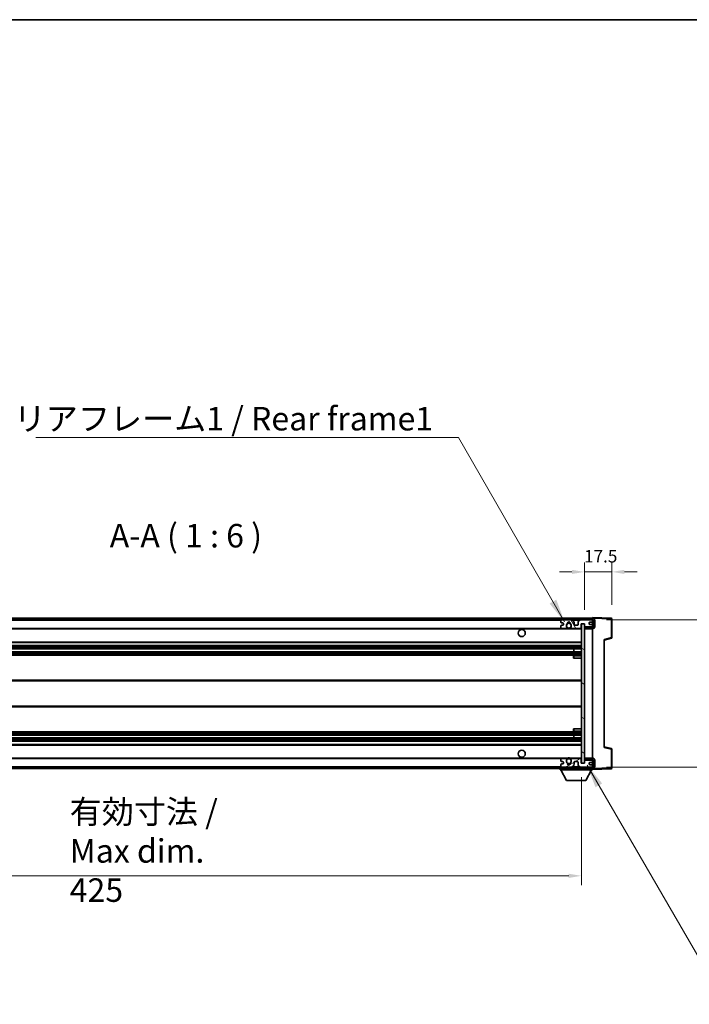
# Model space of a CAD drawing. Units: millimetres. Extents: x 87 to 11692, y 48 to 1734.
# Drawn here: x 3842 to 4269, y 1106 to 1734 of the extents above; entities that cross this region are included whole.
import ezdxf

# ---------------------------------------------------------------- set-up
doc = ezdxf.new("R2010")
doc.units = ezdxf.units.MM
doc.header["$LTSCALE"] = 6
doc.layers.get('Defpoints').update_dxf_attribs({"lineweight": 25})
for name, color, linetype, lineweight in [('Border (ISO)', 7, 'Continuous', 35), ('Dimension (ISO)', 7, 'Continuous', 18), ('Dimension (ISO) @ 1', 7, 'Continuous', 18), ('Hatch (ISO)', 1, 'Continuous', 18), ('Symbol (ISO)', 7, 'Continuous', 18), ('Visible (ISO)', 7, 'Continuous', 35), ('Visible Narrow (ISO)', 7, 'Continuous', 25)]:
    doc.layers.add(name, color=color, linetype=linetype, lineweight=lineweight)
doc.styles.add('Note Text (TK)', font='txt')
doc.dimstyles.new('Default - Method 1b (TK)', dxfattribs={"dimscale": 6, "dimtxt": 2.5, "dimasz": 2.5, "dimexe": 1, "dimexo": 1.5, "dimgap": 1, "dimtad": 1, "dimtoh": 1, "dimrnd": 1e-08, "dimdsep": 46, "dimtxsty": 'Note Text (TK)', "dimcen": 0.09, "dimdle": 5, "dimclrd": 100, "dimclre": 100, "dimclrt": 7, "dimadec": 1, "dimazin": 1, "dimtfac": 1, "dimtmove": 0, "dimatfit": 3, "dimfxl": 1, "dimtolj": 1, "dimlwd": -1, "dimlwe": -1, "dimarcsym": 0})
doc.dimstyles.new('Default - Method 1b (TK)$7', dxfattribs={"dimscale": 6, "dimtxt": 2.5, "dimasz": 2.5, "dimexe": 1, "dimexo": 1.5, "dimgap": 1, "dimtad": 1, "dimtoh": 1, "dimrnd": 1e-08, "dimdsep": 46, "dimtxsty": 'Note Text (TK)', "dimcen": 0.09, "dimdle": 5, "dimclrd": 100, "dimclre": 100, "dimclrt": 7, "dimadec": 1, "dimazin": 1, "dimtfac": 1, "dimtmove": 0, "dimatfit": 3, "dimfxl": 1, "dimtolj": 1, "dimlwd": -1, "dimlwe": -1, "dimarcsym": 0})

# ---------------------------------------------------------------- blocks, each defined once
blk = doc.blocks.new('図面枠 tk図枠')
at = {"layer": 'Border (ISO)'}
blk.add_line((14.5, 289), (405.5, 289), dxfattribs=at)
blk = doc.blocks.new('*D276')
at = {"layer": 'Defpoints', "color": 0}
for p in [(3775.34, 1259.47), (4200.34, 1259.57), (4200.34, 1187.57)]:
    blk.add_point(p, dxfattribs=at)
at = {"layer": 'Dimension (ISO)', "color": 100}
for p, q in [((3775.34, 1250.47), (3775.34, 1181.57)), ((4200.34, 1250.57), (4200.34, 1181.57)), ((3783.34, 1187.57), (4192.34, 1187.57))]:
    blk.add_line(p, q, dxfattribs=at)
for points in [[(3783.34, 1188.9), (3783.34, 1186.24), (3775.34, 1187.57)], [(4192.34, 1188.9), (4192.34, 1186.24), (4200.34, 1187.57)]]:
    blk.add_solid(points, dxfattribs=at)
at = {"layer": 'Dimension (ISO)', "color": 7, "insert": (3873.98, 1203.46), "char_height": 8, "attachment_point": 4, "style": 'Note Text (TK)'}
blk.add_mtext('\\A1;\\fＭＳ Ｐゴシック|b0|i0;\\H15.0000;有効寸法 / Max dim. 425', dxfattribs=at)
blk = doc.blocks.new('*D275')
at = {"layer": 'Defpoints', "color": 0}
for p in [(4207.34, 1350.97), (4207.34, 1256.97), (4321.34, 1256.97)]:
    blk.add_point(p, dxfattribs=at)
at = {"layer": 'Dimension (ISO)', "color": 100}
for p, q in [((4321.34, 1350.97), (4321.34, 1598)), ((4216.34, 1350.97), (4327.34, 1350.97)), ((4321.34, 1264.97), (4321.34, 1342.97)), ((4216.34, 1256.97), (4327.34, 1256.97))]:
    blk.add_line(p, q, dxfattribs=at)
for points in [[(4320.01, 1342.97), (4322.68, 1342.97), (4321.34, 1350.97)], [(4320.01, 1264.97), (4322.68, 1264.97), (4321.34, 1256.97)]]:
    blk.add_solid(points, dxfattribs=at)
at = {"layer": 'Dimension (ISO)', "color": 7, "insert": (4305.46, 1374.76), "char_height": 8, "attachment_point": 4, "rotation": 90, "style": 'Note Text (TK)'}
blk.add_mtext('\\A1;\\fＭＳ Ｐゴシック|b0|i0;\\H15.0000;有効寸法 / Max dim. 94', dxfattribs=at)
blk = doc.blocks.new('*D274')
at = {"layer": 'Defpoints', "color": 0}
for p in [(4219.84, 1381.55), (4219.84, 1351.55), (4202.34, 1348.37)]:
    blk.add_point(p, dxfattribs=at)
at = {"layer": 'Dimension (ISO)', "color": 100}
for p, q in [((4202.34, 1357.37), (4202.34, 1387.55)), ((4219.84, 1360.55), (4219.84, 1387.55)), ((4194.34, 1381.55), (4186.34, 1381.55)), ((4202.34, 1381.55), (4219.84, 1381.55)), ((4227.84, 1381.55), (4235.84, 1381.55))]:
    blk.add_line(p, q, dxfattribs=at)
for points in [[(4194.34, 1382.88), (4194.34, 1380.22), (4202.34, 1381.55)], [(4227.84, 1382.88), (4227.84, 1380.22), (4219.84, 1381.55)]]:
    blk.add_solid(points, dxfattribs=at)
at = {"layer": 'Dimension (ISO)', "color": 7, "insert": (4202.09, 1391.55), "char_height": 8, "attachment_point": 4, "style": 'Note Text (TK)'}
blk.add_mtext('\\A1;17.5', dxfattribs=at)

msp = doc.modelspace()

# ---------------------------------------------------------------- hatches: boundary and pattern name
at = {"layer": 'Hatch (ISO)'}
h = msp.add_hatch(dxfattribs=at)
h.set_pattern_fill('ANSI31', color=256, scale=152.4, style=0)
h.set_pattern_definition([(45, (2356, 2e-06), (-13.47038, 13.47038), [])])
edge = h.paths.add_edge_path()
edge.add_line((4207.3418, 1346.2192), (4202.3418, 1346.2192))
edge.add_line((4202.3418, 1346.2192), (4202.3418, 1345.2192))
edge.add_line((4202.3418, 1345.2192), (4207.3418, 1345.2192))
edge.add_ellipse((4207.3418, 1346.7192), major_axis=(0, -1.5), ratio=1, start_angle=0, end_angle=90)
edge.add_line((4208.8418, 1346.7192), (4208.8418, 1350.4692))
edge.add_ellipse((4207.3418, 1350.4692), major_axis=(1.5, 0), ratio=1, start_angle=0, end_angle=90)
edge.add_line((4207.3418, 1351.9692), (3787.8418, 1351.9692))
edge.add_line((3787.8418, 1351.9692), (3787.8418, 1350.9818))
edge.add_line((3787.8418, 1350.9818), (3787.8418, 1350.9692))
edge.add_line((3787.8418, 1350.9692), (3787.9668, 1350.9692))
edge.add_line((3787.9668, 1350.9692), (3799.5418, 1350.9692))
edge.add_line((3799.5418, 1350.9692), (4187.8418, 1350.9692))
edge.add_line((4187.8418, 1350.9692), (4193.7418, 1350.9692))
edge.add_line((4193.7418, 1350.9692), (4200.2418, 1350.9692))
edge.add_line((4200.2418, 1350.9692), (4206.8418, 1350.9692))
edge.add_line((4206.8418, 1350.9692), (4207.3418, 1350.9692))
edge.add_ellipse((4207.3418, 1350.4692), major_axis=(0, 0.5), ratio=1, start_angle=270, end_angle=360, ccw=False)
edge.add_line((4207.8418, 1350.4692), (4207.8418, 1346.7192))
edge.add_ellipse((4207.3418, 1346.7192), major_axis=(0.5, 0), ratio=1, start_angle=270, end_angle=360, ccw=False)
h = msp.add_hatch(dxfattribs=at)
h.set_pattern_fill('ANSI31', color=256, scale=152.4, angle=75.0001754, style=0)
h.set_pattern_definition([(120.0002, (2356, 2e-06), (-16.49775, -9.52505), [])])
edge = h.paths.add_edge_path()
edge.add_ellipse((4187.8418, 1350.4692), major_axis=(0, 0.5), ratio=1, start_angle=0, end_angle=90)
edge.add_line((4187.3418, 1350.4692), (4187.3418, 1349.2692))
edge.add_ellipse((4187.6418, 1349.2692), major_axis=(-0.3, 0), ratio=1, start_angle=0, end_angle=90)
edge.add_line((4187.6418, 1348.9692), (4188.5418, 1348.9692))
edge.add_ellipse((4188.5418, 1348.6692), major_axis=(0, 0.3), ratio=1, start_angle=270, end_angle=360, ccw=False)
edge.add_line((4188.8418, 1348.6692), (4188.8418, 1347.7692))
edge.add_ellipse((4188.5418, 1347.7692), major_axis=(0.3, 0), ratio=1, start_angle=270, end_angle=360, ccw=False)
edge.add_line((4188.5418, 1347.4692), (4187.6418, 1347.4692))
edge.add_ellipse((4187.6418, 1347.1692), major_axis=(0, 0.3), ratio=1, start_angle=0, end_angle=90)
edge.add_line((4187.3418, 1347.1692), (4187.3418, 1345.9692))
edge.add_ellipse((4187.8418, 1345.9692), major_axis=(-0.5, 0), ratio=1, start_angle=0, end_angle=90)
edge.add_line((4187.8418, 1345.4692), (4190.8662, 1345.4692))
edge.add_ellipse((4190.8662, 1345.8692), major_axis=(0, -0.4), ratio=1, start_angle=0, end_angle=132.4541502)
edge.add_ellipse((4192.3418, 1347.2192), major_axis=(-1.1805, -1.08), ratio=1, start_angle=261.0204124, end_angle=360, ccw=False)
edge.add_ellipse((4191.2938, 1348.804), major_axis=(0.1655, -0.2502), ratio=1, start_angle=0, end_angle=60.082872)
edge.add_ellipse((4192.3418, 1348.8692), major_axis=(-0.7486, -0.0465), ratio=1, start_angle=172.8851308, end_angle=360, ccw=False)
edge.add_ellipse((4193.3898, 1348.804), major_axis=(-0.2994, 0.0186), ratio=1, start_angle=0, end_angle=60.082872)
edge.add_ellipse((4192.3418, 1347.2192), major_axis=(0.8825, 1.3346), ratio=1, start_angle=261.0204124, end_angle=360, ccw=False)
edge.add_ellipse((4193.8174, 1345.8692), major_axis=(-0.2951, 0.27), ratio=1, start_angle=0, end_angle=132.4541502)
edge.add_line((4193.8174, 1345.4692), (4199.8418, 1345.4692))
edge.add_ellipse((4199.8418, 1345.8692), major_axis=(0, -0.4), ratio=1, start_angle=0, end_angle=90)
edge.add_line((4200.2418, 1345.8692), (4200.2418, 1348.4692))
edge.add_line((4200.2418, 1348.4692), (4202.4418, 1348.4692))
edge.add_line((4202.4418, 1348.4692), (4202.4418, 1346.8692))
edge.add_ellipse((4202.8418, 1346.8692), major_axis=(-0.4, 0), ratio=1, start_angle=0, end_angle=90)
edge.add_line((4202.8418, 1346.4692), (4206.8418, 1346.4692))
edge.add_ellipse((4206.8418, 1346.9692), major_axis=(0, -0.5), ratio=1, start_angle=0, end_angle=90)
edge.add_line((4207.3418, 1346.9692), (4207.3418, 1347.6692))
edge.add_ellipse((4207.0418, 1347.6692), major_axis=(0.3, 0), ratio=1, start_angle=0, end_angle=90)
edge.add_line((4207.0418, 1347.9692), (4205.6418, 1347.9692))
edge.add_ellipse((4205.6418, 1348.2692), major_axis=(0, -0.3), ratio=1, start_angle=270, end_angle=360, ccw=False)
edge.add_line((4205.3418, 1348.2692), (4205.3418, 1349.1692))
edge.add_ellipse((4205.6418, 1349.1692), major_axis=(-0.3, 0), ratio=1, start_angle=270, end_angle=360, ccw=False)
edge.add_line((4205.6418, 1349.4692), (4207.0418, 1349.4692))
edge.add_ellipse((4207.0418, 1349.7692), major_axis=(0, -0.3), ratio=1, start_angle=0, end_angle=90)
edge.add_line((4207.3418, 1349.7692), (4207.3418, 1350.4692))
edge.add_ellipse((4206.8418, 1350.4692), major_axis=(0.5, 0), ratio=1, start_angle=0, end_angle=90)
edge.add_line((4206.8418, 1350.9692), (4200.2418, 1350.9692))
edge.add_ellipse((4200.2418, 1348.9692), major_axis=(0, 2), ratio=1, start_angle=0, end_angle=90)
edge.add_line((4198.2418, 1348.9692), (4198.2418, 1347.7692))
edge.add_ellipse((4197.9418, 1347.7692), major_axis=(0.3, 0), ratio=1, start_angle=270, end_angle=360, ccw=False)
edge.add_line((4197.9418, 1347.4692), (4196.0418, 1347.4692))
edge.add_ellipse((4196.0418, 1347.7692), major_axis=(0, -0.3), ratio=1, start_angle=270, end_angle=360, ccw=False)
edge.add_line((4195.7418, 1347.7692), (4195.7418, 1348.9692))
edge.add_ellipse((4193.7418, 1348.9692), major_axis=(2, 0), ratio=1, start_angle=0, end_angle=90)
edge.add_line((4193.7418, 1350.9692), (4187.8418, 1350.9692))
h = msp.add_hatch(dxfattribs=at)
h.set_pattern_fill('ANSI31', color=256, scale=152.4, angle=105.0002455, style=0)
h.set_pattern_definition([(150.0002, (2356, 2e-06), (-9.52493, -16.49782), [])])
h.paths.add_polyline_path([(4202.3418, 1348.3692), (4200.3418, 1348.3692), (4200.3418, 1259.5692), (4202.3418, 1259.5692), (4202.3418, 1261.7192), (4202.3418, 1262.7192), (4202.3418, 1345.2192), (4202.3418, 1346.2192)])
h = msp.add_hatch(dxfattribs=at)
h.set_pattern_fill('ANSI31', color=256, scale=152.4, angle=90.0002105, style=0)
h.set_pattern_definition([(135.0002, (2356, 2e-06), (-13.47033, -13.47043), [])])
edge = h.paths.add_edge_path()
edge.add_line((4202.3418, 1261.7192), (4207.3418, 1261.7192))
edge.add_ellipse((4207.3418, 1261.2192), major_axis=(0, 0.5), ratio=1, start_angle=270, end_angle=360, ccw=False)
edge.add_line((4207.8418, 1261.2192), (4207.8418, 1257.4692))
edge.add_ellipse((4207.3418, 1257.4692), major_axis=(0.5, 0), ratio=1, start_angle=270, end_angle=360, ccw=False)
edge.add_line((4207.3418, 1256.9692), (4206.8418, 1256.9692))
edge.add_line((4206.8418, 1256.9692), (4200.2418, 1256.9692))
edge.add_line((4200.2418, 1256.9692), (4193.7418, 1256.9692))
edge.add_line((4193.7418, 1256.9692), (4187.8418, 1256.9692))
edge.add_line((4187.8418, 1256.9692), (3799.5418, 1256.9692))
edge.add_line((3799.5418, 1256.9692), (3787.9668, 1256.9692))
edge.add_line((3787.9668, 1256.9692), (3787.8418, 1256.9692))
edge.add_line((3787.8418, 1256.9692), (3787.8418, 1256.9565))
edge.add_line((3787.8418, 1256.9565), (3787.8418, 1255.9692))
edge.add_line((3787.8418, 1255.9692), (4207.3418, 1255.9692))
edge.add_ellipse((4207.3418, 1257.4692), major_axis=(0, -1.5), ratio=1, start_angle=0, end_angle=90)
edge.add_line((4208.8418, 1257.4692), (4208.8418, 1261.2192))
edge.add_ellipse((4207.3418, 1261.2192), major_axis=(1.5, 0), ratio=1, start_angle=0, end_angle=90)
edge.add_line((4207.3418, 1262.7192), (4202.3418, 1262.7192))
edge.add_line((4202.3418, 1262.7192), (4202.3418, 1261.7192))
h = msp.add_hatch(dxfattribs=at)
h.set_pattern_fill('ANSI31', color=256, scale=152.4, angle=-14.9999778, style=0)
h.set_pattern_definition([(30, (2356, 2e-06), (-9.525, 16.49778), [])])
edge = h.paths.add_edge_path()
edge.add_ellipse((4187.8418, 1257.4692), major_axis=(-0.5, 0), ratio=1, start_angle=0, end_angle=90)
edge.add_line((4187.8418, 1256.9692), (4193.7418, 1256.9692))
edge.add_ellipse((4193.7418, 1258.9692), major_axis=(0, -2), ratio=1, start_angle=0, end_angle=90)
edge.add_line((4195.7418, 1258.9692), (4195.7418, 1260.1692))
edge.add_ellipse((4196.0418, 1260.1692), major_axis=(-0.3, 0), ratio=1, start_angle=270, end_angle=360, ccw=False)
edge.add_line((4196.0418, 1260.4692), (4197.9418, 1260.4692))
edge.add_ellipse((4197.9418, 1260.1692), major_axis=(0, 0.3), ratio=1, start_angle=270, end_angle=360, ccw=False)
edge.add_line((4198.2418, 1260.1692), (4198.2418, 1258.9692))
edge.add_ellipse((4200.2418, 1258.9692), major_axis=(-2, 0), ratio=1, start_angle=0, end_angle=90)
edge.add_line((4200.2418, 1256.9692), (4206.8418, 1256.9692))
edge.add_ellipse((4206.8418, 1257.4692), major_axis=(0, -0.5), ratio=1, start_angle=0, end_angle=90)
edge.add_line((4207.3418, 1257.4692), (4207.3418, 1258.1692))
edge.add_ellipse((4207.0418, 1258.1692), major_axis=(0.3, 0), ratio=1, start_angle=0, end_angle=90)
edge.add_line((4207.0418, 1258.4692), (4205.6418, 1258.4692))
edge.add_ellipse((4205.6418, 1258.7692), major_axis=(0, -0.3), ratio=1, start_angle=270, end_angle=360, ccw=False)
edge.add_line((4205.3418, 1258.7692), (4205.3418, 1259.6692))
edge.add_ellipse((4205.6418, 1259.6692), major_axis=(-0.3, 0), ratio=1, start_angle=270, end_angle=360, ccw=False)
edge.add_line((4205.6418, 1259.9692), (4207.0418, 1259.9692))
edge.add_ellipse((4207.0418, 1260.2692), major_axis=(0, -0.3), ratio=1, start_angle=0, end_angle=90)
edge.add_line((4207.3418, 1260.2692), (4207.3418, 1260.9692))
edge.add_ellipse((4206.8418, 1260.9692), major_axis=(0.5, 0), ratio=1, start_angle=0, end_angle=90)
edge.add_line((4206.8418, 1261.4692), (4202.8418, 1261.4692))
edge.add_ellipse((4202.8418, 1261.0692), major_axis=(0, 0.4), ratio=1, start_angle=0, end_angle=90)
edge.add_line((4202.4418, 1261.0692), (4202.4418, 1259.4692))
edge.add_line((4202.4418, 1259.4692), (4200.2418, 1259.4692))
edge.add_line((4200.2418, 1259.4692), (4200.2418, 1262.0692))
edge.add_ellipse((4199.8418, 1262.0692), major_axis=(0.4, 0), ratio=1, start_angle=0, end_angle=90)
edge.add_line((4199.8418, 1262.4692), (4193.8174, 1262.4692))
edge.add_ellipse((4193.8174, 1262.0692), major_axis=(0, 0.4), ratio=1, start_angle=0, end_angle=132.4541502)
edge.add_ellipse((4192.3418, 1260.7192), major_axis=(1.1805, 1.08), ratio=1, start_angle=261.0204124, end_angle=360, ccw=False)
edge.add_ellipse((4193.3898, 1259.1343), major_axis=(-0.1655, 0.2502), ratio=1, start_angle=0, end_angle=60.082872)
edge.add_ellipse((4192.3418, 1259.0692), major_axis=(0.7486, 0.0465), ratio=1, start_angle=172.8851308, end_angle=360, ccw=False)
edge.add_ellipse((4191.2938, 1259.1343), major_axis=(0.2994, -0.0186), ratio=1, start_angle=0, end_angle=60.082872)
edge.add_ellipse((4192.3418, 1260.7192), major_axis=(-0.8825, -1.3346), ratio=1, start_angle=261.0204124, end_angle=360, ccw=False)
edge.add_ellipse((4190.8662, 1262.0692), major_axis=(0.2951, -0.27), ratio=1, start_angle=0, end_angle=132.4541502)
edge.add_line((4190.8662, 1262.4692), (4187.8418, 1262.4692))
edge.add_ellipse((4187.8418, 1261.9692), major_axis=(0, 0.5), ratio=1, start_angle=0, end_angle=90)
edge.add_line((4187.3418, 1261.9692), (4187.3418, 1260.7692))
edge.add_ellipse((4187.6418, 1260.7692), major_axis=(-0.3, 0), ratio=1, start_angle=0, end_angle=90)
edge.add_line((4187.6418, 1260.4692), (4188.5418, 1260.4692))
edge.add_ellipse((4188.5418, 1260.1692), major_axis=(0, 0.3), ratio=1, start_angle=270, end_angle=360, ccw=False)
edge.add_line((4188.8418, 1260.1692), (4188.8418, 1259.2692))
edge.add_ellipse((4188.5418, 1259.2692), major_axis=(0.3, 0), ratio=1, start_angle=270, end_angle=360, ccw=False)
edge.add_line((4188.5418, 1258.9692), (4187.6418, 1258.9692))
edge.add_ellipse((4187.6418, 1258.6692), major_axis=(0, 0.3), ratio=1, start_angle=0, end_angle=90)
edge.add_line((4187.3418, 1258.6692), (4187.3418, 1257.4692))

# ---------------------------------------------------------------- linework, layer by layer
at = {"layer": 'Visible (ISO)'}
for p, q in [((4207.3418, 1351.9692), (3787.8418, 1351.9692)), ((4207.3418, 1351.9695), (4207.3418, 1352.4692)), ((4219.3592, 1352.0495), (4207.3418, 1352.4692)), ((4207.3418, 1351.9692), (4207.3418, 1351.9695)), ((4219.8418, 1339.6382), (4219.8418, 1351.5498)), ((3787.8418, 1350.9692), (4207.3418, 1350.9692)), ((3799.8418, 1345.4692), (4187.8418, 1345.4692)), ((4187.3418, 1350.4692), (4187.3418, 1349.2692)), ((4187.3418, 1347.1692), (4187.3418, 1345.9692)), ((4187.6418, 1348.9692), (4188.5418, 1348.9692)), ((4188.5418, 1347.4692), (4187.6418, 1347.4692)), ((4193.7418, 1350.9692), (4187.8418, 1350.9692)), ((4187.8418, 1345.4692), (4190.8662, 1345.4692)), ((4188.8418, 1348.6692), (4188.8418, 1347.7692)), ((4190.8662, 1345.4692), (4191.181, 1345.4692)), ((4193.5026, 1345.4692), (4193.8174, 1345.4692)), ((4193.8174, 1345.4692), (4199.8418, 1345.4692)), ((4195.7418, 1347.7692), (4195.7418, 1348.9692)), ((4197.9418, 1347.4692), (4196.0418, 1347.4692)), ((4198.2418, 1348.9692), (4198.2418, 1347.7692)), ((4199.8418, 1345.4692), (4200.3418, 1345.4692)), ((4206.8418, 1350.9692), (4200.2418, 1350.9692)), ((4200.2418, 1345.8692), (4200.2418, 1348.4692)), ((4200.2418, 1348.4692), (4202.4418, 1348.4692)), ((4202.3418, 1348.3692), (4200.3418, 1348.3692)), ((4200.3418, 1348.3692), (4200.3418, 1259.5692)), ((4202.3418, 1259.5692), (4202.3418, 1348.3692)), ((4207.3418, 1346.2192), (4202.3418, 1346.2192)), ((4202.3418, 1346.2192), (4202.3418, 1345.2192)), ((4202.3418, 1345.2192), (4207.3418, 1345.2192)), ((4202.4418, 1348.4692), (4202.4418, 1346.8692)), ((4202.8418, 1346.4692), (4206.8418, 1346.4692)), ((4205.3418, 1348.2692), (4205.3418, 1349.1692)), ((4205.6418, 1349.4692), (4207.0418, 1349.4692)), ((4207.0418, 1347.9692), (4205.6418, 1347.9692)), ((4207.3418, 1350.4692), (4207.3418, 1350.9692)), ((4207.3418, 1349.7692), (4207.3418, 1350.4692)), ((4207.3418, 1347.6692), (4207.3418, 1349.7692)), ((4207.3418, 1346.9692), (4207.3418, 1347.6692)), ((4207.3418, 1346.2192), (4207.3418, 1346.9692)), ((4207.3418, 1262.7192), (4207.3418, 1345.2192)), ((4207.8418, 1350.4692), (4207.8418, 1346.7192)), ((4208.8418, 1346.7192), (4208.8418, 1350.4692)), ((4214.8418, 1337.9692), (4219.4659, 1339.1539)), ((3799.8418, 1336.4692), (4200.3418, 1336.4692)), ((3799.8418, 1334.4692), (4200.3418, 1334.4692)), ((3799.8418, 1332.3671), (4200.3418, 1332.3671)), ((4195.5292, 1330.5713), (4195.5292, 1332.3671)), ((4195.5418, 1330.5713), (4195.5418, 1332.3671)), ((4214.8418, 1338.4809), (4214.8418, 1269.4575)), ((3799.8418, 1330.5713), (4200.3418, 1330.5713)), ((3799.8418, 1328.4692), (4200.3418, 1328.4692)), ((4195.3418, 1327.9692), (4195.3418, 1326.4692)), ((4195.8418, 1326.4692), (4195.3418, 1326.4692)), ((4200.3418, 1328.4692), (4195.8418, 1328.4692)), ((4195.8418, 1326.4692), (4200.3418, 1326.4692)), ((3799.8418, 1312.4692), (4200.3418, 1312.4692)), ((3799.8418, 1295.4692), (4200.3418, 1295.4692)), ((3799.8418, 1279.4692), (4200.3418, 1279.4692)), ((3799.8418, 1277.3671), (4200.3418, 1277.3671)), ((4195.3418, 1281.4692), (4195.8418, 1281.4692)), ((4195.3418, 1281.4692), (4195.3418, 1279.9692)), ((4195.5292, 1275.5713), (4195.5292, 1277.3671)), ((4195.5418, 1275.5713), (4195.5418, 1277.3671)), ((4195.8418, 1281.4692), (4200.3418, 1281.4692)), ((4195.8418, 1279.4692), (4200.3418, 1279.4692)), ((3799.8418, 1275.5713), (4200.3418, 1275.5713)), ((3799.8418, 1273.4692), (4200.3418, 1273.4692)), ((3799.8418, 1271.4692), (4200.3418, 1271.4692)), ((4219.4659, 1268.7845), (4214.8418, 1269.9692)), ((4219.8418, 1256.3885), (4219.8418, 1268.3001)), ((4207.3418, 1256.9692), (3787.8418, 1256.9692)), ((3799.8418, 1262.4692), (4187.8418, 1262.4692)), ((4187.3418, 1261.9692), (4187.3418, 1260.7692)), ((4187.3418, 1258.6692), (4187.3418, 1257.4692)), ((4187.6418, 1260.4692), (4188.5418, 1260.4692)), ((4188.5418, 1258.9692), (4187.6418, 1258.9692)), ((4190.8662, 1262.4692), (4187.8418, 1262.4692)), ((4187.8418, 1256.9692), (4193.7418, 1256.9692)), ((4188.8418, 1260.1692), (4188.8418, 1259.2692)), ((4190.8662, 1262.4692), (4191.181, 1262.4692)), ((4193.5026, 1262.4692), (4193.8174, 1262.4692)), ((4199.8418, 1262.4692), (4193.8174, 1262.4692)), ((4195.7418, 1258.9692), (4195.7418, 1260.1692)), ((4196.0418, 1260.4692), (4197.9418, 1260.4692)), ((4198.2418, 1260.1692), (4198.2418, 1258.9692)), ((4199.8418, 1262.4692), (4200.3418, 1262.4692)), ((4200.2418, 1259.4692), (4200.2418, 1262.0692)), ((4202.4418, 1259.4692), (4200.2418, 1259.4692)), ((4200.2418, 1256.9692), (4206.8418, 1256.9692)), ((4200.3418, 1259.5692), (4202.3418, 1259.5692)), ((4207.3418, 1262.7192), (4202.3418, 1262.7192)), ((4202.3418, 1262.7192), (4202.3418, 1261.7192)), ((4202.3418, 1261.7192), (4207.3418, 1261.7192)), ((4202.4418, 1261.0692), (4202.4418, 1259.4692)), ((4206.8418, 1261.4692), (4202.8418, 1261.4692)), ((4205.3418, 1258.7692), (4205.3418, 1259.6692)), ((4205.6418, 1259.9692), (4207.0418, 1259.9692)), ((4207.0418, 1258.4692), (4205.6418, 1258.4692)), ((4207.3418, 1260.9692), (4207.3418, 1261.7192)), ((4207.3418, 1260.2692), (4207.3418, 1260.9692)), ((4207.3418, 1258.1692), (4207.3418, 1260.2692)), ((4207.3418, 1257.4692), (4207.3418, 1258.1692)), ((4207.3418, 1256.9692), (4207.3418, 1257.4692)), ((4207.8418, 1261.2192), (4207.8418, 1257.4692)), ((4208.8418, 1257.4692), (4208.8418, 1261.2192)), ((3787.8418, 1255.9692), (4207.3418, 1255.9692)), ((4186.7418, 1255.9692), (4186.7418, 1255.2692)), ((4186.7418, 1255.2692), (4207.3418, 1255.2692)), ((4190.7918, 1248.3692), (4187.2418, 1255.2692)), ((4203.2918, 1248.3692), (4206.8418, 1255.2692)), ((4207.3418, 1255.9692), (4207.3418, 1255.2692)), ((4207.3418, 1255.4692), (4219.3592, 1255.8888)), ((4190.7918, 1248.3692), (4203.2918, 1248.3692))]:
    msp.add_line(p, q, dxfattribs=at)
for centre, radius in [((4192.3418, 1347.2192), 1.5706), ((4162.3418, 1342.4692), 2.25), ((4162.3418, 1265.4692), 2.25), ((4192.3418, 1260.7192), 1.5706)]:
    msp.add_circle(centre, radius, dxfattribs=at)
for centre, radius, start, end in [((4207.3418, 1350.4692), 1.5, 0, 90), ((4219.3418, 1351.5498), 0.5, 0, 88), ((4187.8418, 1350.4692), 0.5, 90, 180), ((4187.6418, 1349.2692), 0.3, 180, 270), ((4187.6418, 1347.1692), 0.3, 90, 180), ((4187.8418, 1345.9692), 0.5, 180, 270), ((4188.5418, 1348.6692), 0.3, 0, 90), ((4188.5418, 1347.7692), 0.3, 270, 0), ((4192.3418, 1347.2192), 1.6, 123.4745626, 222.4541502), ((4190.8662, 1345.8692), 0.4, 270, 42.4541502), ((4192.3418, 1347.2192), 2.1, 233.2982128, 236.4426902), ((4192.3418, 1347.2192), 2, 233.9324912, 306.0675088), ((4191.2938, 1348.804), 0.3, 303.4745626, 3.5574346), ((4192.3418, 1348.8692), 0.75, 356.4425654, 183.5574346), ((4192.3418, 1347.2192), 2, 68.9605302, 111.0394698), ((4192.3418, 1347.2192), 2.1, 71.4510004, 108.5489996), ((4192.3418, 1347.2192), 2.1, 257.4720946, 282.5279054), ((4193.3898, 1348.804), 0.3, 176.4425654, 236.5254374), ((4192.3418, 1347.2192), 1.6, 317.5458498, 56.5254374), ((4193.8174, 1345.8692), 0.4, 137.5458498, 270), ((4192.3418, 1347.2192), 2.1, 303.5573098, 306.7017872), ((4193.7418, 1348.9692), 2, 0, 90), ((4196.0418, 1347.7692), 0.3, 180, 270), ((4197.9418, 1347.7692), 0.3, 270, 0), ((4200.2418, 1348.9692), 2, 90, 180), ((4199.8418, 1345.8692), 0.4, 270, 0), ((4202.8418, 1346.8692), 0.4, 180, 270), ((4205.6418, 1349.1692), 0.3, 90, 180), ((4205.6418, 1348.2692), 0.3, 180, 270), ((4206.8418, 1350.4692), 0.5, 0, 90), ((4206.8418, 1346.9692), 0.5, 270, 0), ((4207.0418, 1349.7692), 0.3, 270, 0), ((4207.0418, 1347.6692), 0.3, 0, 90), ((4207.3418, 1350.4692), 0.5, 0, 90), ((4207.3418, 1346.7192), 1.5, 270, 0), ((4207.3418, 1346.7192), 0.5, 270, 0), ((4219.3418, 1339.6382), 0.5, 284.37, 0), ((4195.8418, 1327.9692), 0.5, 90, 180), ((4195.8418, 1279.9692), 0.5, 180, 270), ((4219.3418, 1268.3001), 0.5, 0, 75.63), ((4187.8418, 1261.9692), 0.5, 90, 180), ((4187.6418, 1260.7692), 0.3, 180, 270), ((4187.6418, 1258.6692), 0.3, 90, 180), ((4187.8418, 1257.4692), 0.5, 180, 270), ((4188.5418, 1260.1692), 0.3, 0, 90), ((4188.5418, 1259.2692), 0.3, 270, 0), ((4192.3418, 1260.7192), 1.6, 137.5458498, 236.5254374), ((4190.8662, 1262.0692), 0.4, 317.5458498, 90), ((4192.3418, 1260.7192), 2.1, 123.5573098, 126.7017872), ((4192.3418, 1260.7192), 2, 53.9324912, 126.0675088), ((4191.2938, 1259.1343), 0.3, 356.4425654, 56.5254374), ((4192.3418, 1259.0692), 0.75, 176.4425654, 3.5574346), ((4192.3418, 1260.7192), 2, 248.9605302, 291.0394698), ((4192.3418, 1260.7192), 2.1, 251.4510004, 288.5489996), ((4192.3418, 1260.7192), 2.1, 77.4720946, 102.5279054), ((4193.3898, 1259.1343), 0.3, 123.4745626, 183.5574346), ((4192.3418, 1260.7192), 1.6, 303.4745626, 42.4541502), ((4193.8174, 1262.0692), 0.4, 90, 222.4541502), ((4192.3418, 1260.7192), 2.1, 53.2982128, 56.4426902), ((4193.7418, 1258.9692), 2, 270, 0), ((4196.0418, 1260.1692), 0.3, 90, 180), ((4197.9418, 1260.1692), 0.3, 0, 90), ((4200.2418, 1258.9692), 2, 180, 270), ((4199.8418, 1262.0692), 0.4, 0, 90), ((4202.8418, 1261.0692), 0.4, 90, 180), ((4205.6418, 1259.6692), 0.3, 90, 180), ((4205.6418, 1258.7692), 0.3, 180, 270), ((4206.8418, 1260.9692), 0.5, 0, 90), ((4206.8418, 1257.4692), 0.5, 270, 0), ((4207.0418, 1260.2692), 0.3, 270, 0), ((4207.0418, 1258.1692), 0.3, 0, 90), ((4207.3418, 1261.2192), 1.5, 0, 90), ((4207.3418, 1261.2192), 0.5, 0, 90), ((4207.3418, 1257.4692), 0.5, 270, 0), ((4207.3418, 1257.4692), 1.5, 270, 0), ((4219.3418, 1256.3885), 0.5, 272, 0)]:
    msp.add_arc(centre, radius, start, end, dxfattribs=at)
for points, knots in [([(4191.8863, 1345.1692), (4191.7773, 1345.1934), (4191.6717, 1345.2263), (4191.4991, 1345.2939), (4191.4098, 1345.3358), (4191.3117, 1345.3889), (4191.2776, 1345.4086), (4191.233, 1345.4356), (4191.2142, 1345.4475), (4191.1882, 1345.4644), (4191.181, 1345.4692), (4191.181, 1345.4692)], [-0.0853709179, -0.0853709179, -0.0853709179, -0.0853709179, -0.0545116262, -0.0545116262, -0.0293355354, -0.0293355354, -0.0179856969, -0.0179856969, -0.0089928485, -0.0089928485, 0, 0, 0, 0]), ([(4193.5026, 1345.4692), (4193.5026, 1345.4692), (4193.4954, 1345.4644), (4193.4694, 1345.4475), (4193.4506, 1345.4356), (4193.406, 1345.4086), (4193.3719, 1345.3889), (4193.2738, 1345.3358), (4193.1845, 1345.2939), (4193.0119, 1345.2263), (4192.9063, 1345.1934), (4192.7973, 1345.1692)], [-0.2570614387, -0.2570614387, -0.2570614387, -0.2570614387, -0.2480685903, -0.2480685903, -0.2390757418, -0.2390757418, -0.2277259033, -0.2277259033, -0.2025498125, -0.2025498125, -0.1716905209, -0.1716905209, -0.1716905209, -0.1716905209]), ([(4191.181, 1262.4692), (4191.181, 1262.4692), (4191.1882, 1262.474), (4191.2142, 1262.4908), (4191.233, 1262.5027), (4191.2776, 1262.5298), (4191.3117, 1262.5495), (4191.4098, 1262.6026), (4191.4991, 1262.6445), (4191.6717, 1262.712), (4191.7773, 1262.745), (4191.8863, 1262.7692)], [-0.2570614387, -0.2570614387, -0.2570614387, -0.2570614387, -0.2480685903, -0.2480685903, -0.2390757418, -0.2390757418, -0.2277259033, -0.2277259033, -0.2025498125, -0.2025498125, -0.1716905209, -0.1716905209, -0.1716905209, -0.1716905209]), ([(4192.7973, 1262.7692), (4192.9063, 1262.745), (4193.0119, 1262.712), (4193.1845, 1262.6445), (4193.2738, 1262.6026), (4193.3719, 1262.5495), (4193.406, 1262.5298), (4193.4506, 1262.5027), (4193.4694, 1262.4908), (4193.4954, 1262.474), (4193.5026, 1262.4692), (4193.5026, 1262.4692)], [-0.0853709179, -0.0853709179, -0.0853709179, -0.0853709179, -0.0545116262, -0.0545116262, -0.0293355354, -0.0293355354, -0.0179856969, -0.0179856969, -0.0089928485, -0.0089928485, 0, 0, 0, 0])]:
    msp.add_open_spline(points, degree=3, knots=knots, dxfattribs=at)
at = {"layer": 'Visible Narrow (ISO)'}
for p, q in [((4207.3418, 1351.9695), (4207.3514, 1351.9691)), ((4207.4369, 1351.9662), (4219.3592, 1351.5498)), ((4219.3592, 1351.5498), (4219.3592, 1339.6382)), ((4219.3592, 1351.5498), (4219.8418, 1351.5498)), ((3799.8418, 1350.6692), (4187.3835, 1350.6692)), ((3799.8418, 1345.1692), (4191.8863, 1345.1692)), ((4192.7973, 1345.1692), (4200.3418, 1345.1692)), ((4194.7954, 1350.6692), (4199.1882, 1350.6692)), ((4207.3001, 1350.6692), (4207.3418, 1350.6692)), ((4219.3592, 1339.6382), (4214.8418, 1338.4809)), ((4219.8418, 1339.6382), (4219.3592, 1339.6382)), ((3799.8418, 1336.9692), (4200.3418, 1336.9692)), ((3799.8418, 1333.9692), (4200.3418, 1333.9692)), ((3799.8418, 1333.3744), (4200.3418, 1333.3744)), ((3799.8418, 1333.1146), (4200.3418, 1333.1146)), ((3799.8418, 1332.4073), (4200.3418, 1332.4073)), ((3799.8418, 1330.5311), (4200.3418, 1330.5311)), ((3799.8418, 1329.8237), (4200.3418, 1329.8237)), ((3799.8418, 1329.5639), (4200.3418, 1329.5639)), ((3799.8418, 1328.9692), (4200.3418, 1328.9692)), ((4195.3418, 1327.9692), (4195.8418, 1327.9692)), ((4195.8418, 1328.4692), (4195.8418, 1327.9692)), ((4195.8418, 1326.4692), (4195.8418, 1327.9692)), ((4195.8418, 1327.9692), (4200.3418, 1327.9692)), ((3799.8418, 1311.9692), (4200.3418, 1311.9692)), ((3799.8418, 1295.9692), (4200.3418, 1295.9692)), ((3799.8418, 1278.9692), (4200.3418, 1278.9692)), ((3799.8418, 1278.3744), (4200.3418, 1278.3744)), ((3799.8418, 1278.1146), (4200.3418, 1278.1146)), ((3799.8418, 1277.4073), (4200.3418, 1277.4073)), ((4195.8418, 1279.9692), (4195.3418, 1279.9692)), ((4195.8418, 1279.9692), (4195.8418, 1281.4692)), ((4195.8418, 1279.9692), (4195.8418, 1279.4692)), ((4200.3418, 1279.9692), (4195.8418, 1279.9692)), ((3799.8418, 1275.5311), (4200.3418, 1275.5311)), ((3799.8418, 1274.8237), (4200.3418, 1274.8237)), ((3799.8418, 1274.5639), (4200.3418, 1274.5639)), ((3799.8418, 1273.9692), (4200.3418, 1273.9692)), ((3799.8418, 1270.9692), (4200.3418, 1270.9692)), ((4214.8418, 1269.4575), (4219.3592, 1268.3001)), ((4219.3592, 1268.3001), (4219.8418, 1268.3001)), ((4219.3592, 1268.3001), (4219.3592, 1256.3885)), ((3799.8418, 1262.7692), (4191.8863, 1262.7692)), ((3799.8418, 1257.2692), (4187.3835, 1257.2692)), ((4192.7973, 1262.7692), (4200.3418, 1262.7692)), ((4194.7954, 1257.2692), (4199.1882, 1257.2692)), ((4207.3001, 1257.2692), (4207.3418, 1257.2692)), ((4207.3514, 1255.9692), (4207.3418, 1255.9689)), ((4219.3592, 1256.3885), (4207.4369, 1255.9722)), ((4219.8418, 1256.3885), (4219.3592, 1256.3885))]:
    msp.add_line(p, q, dxfattribs=at)
for centre, major_axis, ratio, start_param, end_param in [((4219.3418, 1351.5498), (0.0174, 0.4997), 0.03487826, 4.71360696, 6.28318531), ((4219.3418, 1339.6382), (0.1241, -0.4844), 0.03380887, 0, 1.56213477), ((4219.3418, 1268.3001), (0.1241, 0.4844), 0.03380887, 4.72105054, 6.28318531), ((4219.3418, 1256.3885), (0.0174, -0.4997), 0.03487826, 0, 1.56957835)]:
    msp.add_ellipse(centre, major_axis=major_axis, ratio=ratio, start_param=start_param, end_param=end_param, dxfattribs=at)

# ---------------------------------------------------------------- block references
at = {"xscale": 6, "yscale": 6, "zscale": 6}
msp.add_blockref('図面枠 tk図枠', (2356, 0), dxfattribs=at)

# ---------------------------------------------------------------- texts
at = {"layer": 'Symbol (ISO)', "color": 7, "insert": (3838.2993, 1486.838), "char_height": 15, "width": 268.684216, "attachment_point": 1, "line_spacing_factor": 1.5, "style": 'Note Text (TK)'}
msp.add_mtext('{\\fＭＳ Ｐゴシック|b0|i0;リアフレーム1 / Rear frame1}', dxfattribs=at)
at = {"layer": 'Symbol (ISO)', "color": 7, "insert": (3899.5095, 1392.4692), "char_height": 15, "attachment_point": 7, "style": 'Note Text (TK)'}
msp.add_mtext('A-A ( 1 : 6 )', dxfattribs=at)

# ---------------------------------------------------------------- dimensions: what is measured, and where the dimension line sits
at = {"layer": 'Dimension (ISO) @ 1', "color": 100}
dim = msp.add_linear_dim(base=(4321.3418, 1256.9692), p1=(4207.3418, 1350.9692), p2=(4207.3418, 1256.9692), angle=270, text='\\fＭＳ Ｐゴシック|b0|i0;\\H15.0000;有効寸法 / Max dim. <>', dimstyle='Default - Method 1b (TK)', override={"dimscale": 1, "dimtxt": 8, "dimasz": 8, "dimexe": 6, "dimexo": 9, "dimgap": 6, "dimtoh": 0, "dimdec": 2, "dimcen": 0.54, "dimtol": 0, "dimlim": 0, "dimtp": 0, "dimtm": 0, "dimtdec": 2, "dimtix": 0, "dimtofl": 0, "dimtmove": 0, "dimatfit": 2}, dxfattribs=at)
dim.commit()
dim.dimension.update_dxf_attribs({"geometry": '*D275', "text_midpoint": (4321.3418, 1483.3826), "dimtype": 128})
dim = msp.add_linear_dim(base=(4219.8418, 1381.5498), p1=(4202.3418, 1348.3692), p2=(4219.8418, 1351.5498), dimstyle='Default - Method 1b (TK)', override={"dimscale": 1, "dimtxt": 8, "dimasz": 8, "dimexe": 6, "dimexo": 9, "dimgap": 6, "dimtoh": 0, "dimdec": 2, "dimcen": 0.54, "dimtol": 0, "dimlim": 0, "dimtp": 0, "dimtm": 0, "dimtdec": 2, "dimtix": 0, "dimtofl": 1, "dimtmove": 0, "dimatfit": 1}, dxfattribs=at)
dim.commit()
dim.dimension.update_dxf_attribs({"geometry": '*D274', "text_midpoint": (4211.0918, 1381.5498), "dimtype": 128})
dim = msp.add_linear_dim(base=(4200.3418, 1187.5692), p1=(3775.3418, 1259.4692), p2=(4200.3418, 1259.5692), text='\\fＭＳ Ｐゴシック|b0|i0;\\H15.0000;有効寸法 / Max dim. <>', dimstyle='Default - Method 1b (TK)', override={"dimscale": 1, "dimtxt": 8, "dimasz": 8, "dimexe": 6, "dimexo": 9, "dimgap": 6, "dimtoh": 0, "dimdec": 2, "dimcen": 0.54, "dimtol": 0, "dimlim": 0, "dimtp": 0, "dimtm": 0, "dimtdec": 2, "dimtix": 0, "dimtofl": 0, "dimtmove": 0, "dimatfit": 1}, dxfattribs=at)
dim.commit()
dim.dimension.update_dxf_attribs({"geometry": '*D276', "text_midpoint": (3987.8418, 1187.5692), "dimtype": 128})

# ---------------------------------------------------------------- leaders
at = {"layer": 'Symbol (ISO)', "color": 100, "annotation_type": 0, "has_hookline": 1}
for points, hookline_direction, text_width in [([(4189.6839, 1349.5775), (4121.9835, 1467.3762), (4106.9835, 1467.3762)], 1, 254.4886), ([(4203.9445, 1258.2863), (4286.5574, 1115.7349), (4301.5574, 1115.7349)], 0, 257.4716), ([(3470.7267, 1204.3519), (3624.6805, 1050.9189), (3639.6805, 1050.9189)], 0, 296.0795)]:
    msp.add_leader(points, dimstyle='Default - Method 1b (TK)$7', override={"dimgap": 0, "dimtad": 1}, dxfattribs=dict(at, hookline_direction=hookline_direction, text_width=text_width))

doc.saveas('drawing.dxf')
